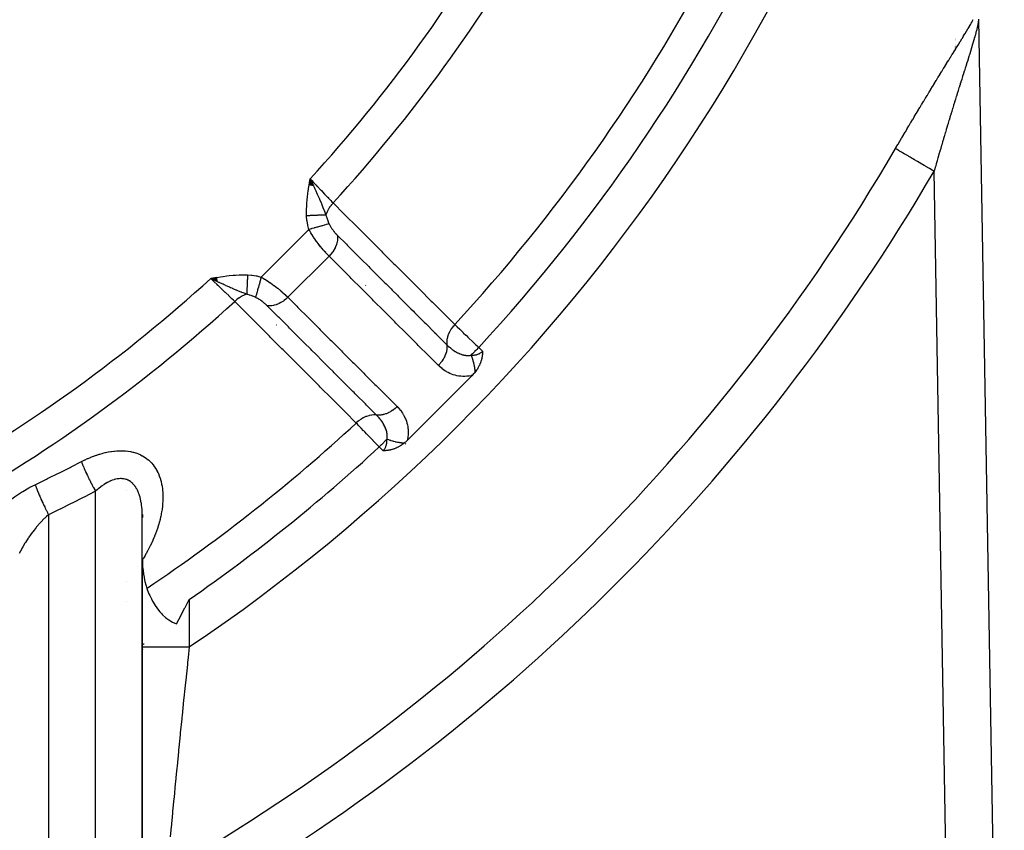
# Model space of a CAD drawing. Units: millimetres. Extents: x -303 to 494, y -360 to 360.
# Drawn here: x 257 to 299, y -84 to -50 of the extents above; entities that cross this region are included whole.
import ezdxf

# ---------------------------------------------------------------- set-up
doc = ezdxf.new("R2010")
doc.units = ezdxf.units.MM
doc.linetypes.add('DASHED', pattern=[9.652, 8.128, -1.524])
doc.layers.add('nevidi', color=4, linetype='DASHED')

msp = doc.modelspace()

# ---------------------------------------------------------------- linework, layer by layer
at = {"color": 2}
for p, q in [((298.153, -49.603), (299.259, -113.535)), ((298.153, -49.603), (299.259, -113.535)), ((269.618, -56.677), (269.656, -56.413)), ((269.626, -56.679), (269.656, -56.413)), ((269.634, -56.68), (269.656, -56.413)), ((269.643, -56.681), (269.656, -56.413)), ((269.651, -56.683), (269.656, -56.413)), ((269.789, -56.705), (269.656, -56.413)), ((269.781, -56.704), (269.656, -56.413)), ((269.773, -56.703), (269.656, -56.413)), ((269.765, -56.701), (269.656, -56.413)), ((269.757, -56.7), (269.656, -56.413)), ((269.749, -56.699), (269.656, -56.413)), ((269.741, -56.698), (269.656, -56.413)), ((269.732, -56.696), (269.656, -56.413)), ((269.724, -56.695), (269.656, -56.413)), ((269.716, -56.694), (269.656, -56.413)), ((269.708, -56.692), (269.656, -56.413)), ((269.7, -56.691), (269.656, -56.413)), ((269.692, -56.689), (269.656, -56.413)), ((269.683, -56.688), (269.656, -56.413)), ((269.675, -56.687), (269.656, -56.413)), ((269.667, -56.685), (269.656, -56.413)), ((269.659, -56.684), (269.656, -56.413)), ((265.677, -60.617), (265.413, -60.656)), ((265.678, -60.625), (265.413, -60.656)), ((265.68, -60.633), (265.413, -60.656)), ((265.681, -60.642), (265.413, -60.656)), ((265.682, -60.65), (265.413, -60.656)), ((265.684, -60.658), (265.413, -60.656)), ((265.685, -60.666), (265.413, -60.656)), ((265.686, -60.674), (265.413, -60.656)), ((265.688, -60.683), (265.413, -60.656)), ((265.689, -60.691), (265.413, -60.656)), ((265.69, -60.699), (265.413, -60.656)), ((265.692, -60.707), (265.413, -60.656)), ((265.693, -60.716), (265.413, -60.656)), ((265.695, -60.724), (265.413, -60.656)), ((265.696, -60.732), (265.413, -60.656)), ((265.697, -60.74), (265.413, -60.656)), ((265.699, -60.748), (265.413, -60.656)), ((265.7, -60.757), (265.413, -60.656)), ((265.701, -60.765), (265.413, -60.656)), ((265.703, -60.773), (265.413, -60.656)), ((265.704, -60.781), (265.413, -60.656)), ((265.705, -60.789), (265.413, -60.656)), ((273.794, -67.565), (276.565, -64.794)), ((276.59, -64.856), (276.591, -64.854)), ((261.841, -69.706), (261.843, -69.705)), ((262.498, -113.524), (262.498, -70.683)), ((262.504, -70.731), (262.5, -70.833)), ((262.502, -70.826), (262.5, -70.855)), ((262.5, -76.375), (262.5, -72.647)), ((262.5, -87.6), (262.5, -76.375)), ((262.506, -76.488), (262.508, -76.487)), ((262.514, -76.483), (262.515, -76.483)), ((262.523, -76.477), (262.525, -76.476)), ((262.482, -80.038), (262.484, -80.038)), ((262.489, -80.034), (262.49, -80.034)), ((262.498, -80.029), (262.501, -80.027))]:
    msp.add_line(p, q, dxfattribs=at)
for points in [[(269.656, -56.413), (269.753, -56.618), (269.761, -56.633), (269.795, -56.706)], [(265.673, -60.78), (265.618, -60.753), (265.535, -60.714), (265.486, -60.69)], [(277.008, -63.765), (277.007, -63.799), (277.007, -63.815), (277.005, -63.842), (277.003, -63.876), (277.002, -63.886), (277, -63.913), (276.997, -63.932), (276.996, -63.941), (276.991, -63.98), (276.985, -64.013), (276.982, -64.03), (276.975, -64.064), (276.971, -64.081), (276.969, -64.09), (276.957, -64.134), (276.945, -64.174), (276.941, -64.189), (276.932, -64.214), (276.921, -64.246), (276.914, -64.265), (276.898, -64.304), (276.872, -64.361), (276.871, -64.363), (276.87, -64.366), (276.841, -64.424), (276.819, -64.462), (276.806, -64.485), (276.786, -64.519), (276.767, -64.548), (276.753, -64.568), (276.723, -64.61), (276.683, -64.662)], [(276.683, -64.662), (276.659, -64.692), (276.613, -64.744), (276.565, -64.794)], [(273.794, -67.565), (273.774, -67.585), (273.745, -67.612), (273.72, -67.635), (273.692, -67.659), (273.665, -67.681), (273.662, -67.683)], [(273.662, -67.683), (273.628, -67.709), (273.611, -67.723), (273.584, -67.742), (273.548, -67.767), (273.539, -67.772), (273.518, -67.786), (273.495, -67.8), (273.485, -67.806), (273.451, -67.826), (273.424, -67.841), (273.407, -67.849), (273.366, -67.87), (273.364, -67.871), (273.363, -67.871), (273.321, -67.891), (273.304, -67.898), (273.279, -67.908), (273.246, -67.921), (273.237, -67.924), (273.214, -67.932), (273.196, -67.938), (273.19, -67.941), (273.156, -67.951), (273.135, -67.957), (273.116, -67.962), (273.082, -67.971), (273.077, -67.972), (273.064, -67.975), (273.039, -67.98), (273.031, -67.982), (273.001, -67.987), (272.981, -67.991), (272.965, -67.993), (272.933, -67.998), (272.928, -67.998), (272.913, -68), (272.893, -68.002), (272.887, -68.002), (272.858, -68.005), (272.843, -68.006), (272.824, -68.007), (272.8, -68.007), (272.791, -68.008), (272.765, -68.008)], [(262.5, -70.821), (262.5, -70.792), (262.5, -70.777), (262.498, -70.698), (262.498, -70.683)], [(262.5, -72.647), (262.503, -72.803), (262.512, -72.959), (262.518, -73.028), (262.527, -73.115), (262.548, -73.27), (262.572, -73.405), (262.576, -73.425), (262.609, -73.579), (262.65, -73.732), (262.66, -73.766), (262.697, -73.884), (262.751, -74.033), (262.782, -74.108), (262.813, -74.181), (262.883, -74.327), (262.934, -74.423), (262.96, -74.469), (263.047, -74.609), (263.115, -74.707), (263.142, -74.744), (263.248, -74.874), (263.32, -74.953), (263.364, -74.998), (263.492, -75.113), (263.547, -75.156), (263.632, -75.218), (263.784, -75.312), (263.79, -75.315), (263.95, -75.393)], [(263.95, -75.393), (264.048, -75.209), (264.312, -74.708), (264.319, -74.695), (264.5, -74.35)]]:
    msp.add_lwpolyline(points, dxfattribs=at)
for centre, radius, start, end in [((221.5, -12.5), 40, 180, 0), ((221.506, -12.503), 40.496, 282.1081, 347.8881), ((221.5, -12.5), 70, 316.19124, 316.2061), ((221.5, -12.5), 76, 313.39277, 313.41864)]:
    msp.add_arc(centre, radius, start, end, dxfattribs=at)
at = {"layer": 'nevidi', "color": 7, "linetype": 'Continuous'}
for p, q in [((297.167, -50.441), (297.167, -50.44)), ((297.167, -50.451), (297.167, -50.45)), ((297.168, -50.475), (297.168, -50.474)), ((297.168, -50.503), (297.168, -50.501)), ((297.171, -50.663), (297.171, -50.661)), ((297.172, -50.739), (297.172, -50.737)), ((297.173, -50.761), (297.173, -50.759)), ((297.173, -50.786), (297.173, -50.783)), ((297.258, -113.5), (296.265, -56.081)), ((269.653, -57.232), (269.651, -57.229)), ((267.568, -60.598), (269.598, -58.568)), ((268.705, -61.461), (270.461, -59.705)), ((265.486, -60.69), (265.413, -60.656)), ((268.214, -62.647), (268.213, -62.647)), ((276.844, -63.602), (277.008, -63.765)), ((272.765, -68.008), (272.602, -67.844)), ((260.5, -114.018), (260.5, -69.732)), ((258.5, -70.735), (258.5, -115.246)), ((262.301, -72.958), (262.3, -72.96)), ((262.469, -72.71), (262.469, -72.71)), ((262.481, -72.691), (262.479, -72.694)), ((262.489, -72.679), (262.488, -72.681)), ((262.494, -72.67), (262.494, -72.671)), ((262.5, -72.661), (262.498, -72.665)), ((261.816, -73.565), (261.815, -73.566)), ((262.494, -74.004), (262.496, -74.003)), ((262.502, -73.999), (262.503, -73.998)), ((262.512, -73.992), (262.514, -73.991)), ((261.82, -74.448), (261.822, -74.447)), ((264.5, -74.35), (264.5, -76.375)), ((262.504, -76.279), (262.506, -76.278)), ((262.512, -76.274), (262.513, -76.274)), ((262.521, -76.268), (262.523, -76.267)), ((262.496, -77.679), (262.497, -77.678)), ((262.506, -77.673), (262.508, -77.672)), ((262.496, -82.36), (262.497, -82.359)), ((262.511, -82.351), (262.513, -82.35))]:
    msp.add_line(p, q, dxfattribs=at)
for points in [[(294.616, -55.12), (294.643, -55.074), (294.652, -55.059), (294.721, -54.941), (294.729, -54.927), (294.799, -54.808), (294.807, -54.794), (294.876, -54.676), (294.885, -54.662), (294.954, -54.544), (294.962, -54.53), (295.032, -54.412), (295.04, -54.398), (295.109, -54.28), (295.118, -54.266), (295.187, -54.148), (295.196, -54.134), (295.265, -54.017), (295.274, -54.003), (295.344, -53.885), (295.352, -53.871), (295.422, -53.754), (295.43, -53.74), (295.5, -53.623), (295.508, -53.609), (295.578, -53.493), (295.586, -53.479), (295.656, -53.362), (295.665, -53.349), (295.734, -53.233), (295.743, -53.219), (295.812, -53.104), (295.821, -53.09), (295.89, -52.975), (295.898, -52.961), (295.968, -52.847), (295.976, -52.833), (296.045, -52.719), (296.053, -52.706), (296.122, -52.592), (296.13, -52.579), (296.199, -52.466), (296.207, -52.452), (296.276, -52.341), (296.284, -52.327), (296.352, -52.216), (296.361, -52.202), (296.428, -52.091), (296.437, -52.077), (296.504, -51.967), (296.513, -51.954), (296.58, -51.844), (296.588, -51.831), (296.655, -51.722), (296.664, -51.708), (296.731, -51.6), (296.739, -51.587), (296.769, -51.538), (296.805, -51.479), (296.813, -51.466), (296.88, -51.359), (296.888, -51.346), (296.954, -51.239), (296.961, -51.226), (297.027, -51.12), (297.035, -51.107), (297.1, -51.002), (297.108, -50.99), (297.172, -50.886), (297.179, -50.873), (297.243, -50.77), (297.25, -50.758), (297.313, -50.657), (297.32, -50.644), (297.382, -50.544), (297.389, -50.532), (297.449, -50.434), (297.457, -50.422), (297.516, -50.325), (297.523, -50.314), (297.581, -50.219), (297.588, -50.207), (297.644, -50.114), (297.651, -50.102), (297.706, -50.011), (297.713, -50), (297.767, -49.909), (297.773, -49.898), (297.826, -49.81), (297.832, -49.799), (297.849, -49.77), (297.883, -49.713), (297.889, -49.702), (297.937, -49.618)], [(298.153, -49.622), (298.151, -49.658), (298.151, -49.663), (298.146, -49.705), (298.146, -49.71), (298.139, -49.757), (298.138, -49.763), (298.138, -49.764), (298.129, -49.814), (298.128, -49.821), (298.117, -49.877), (298.115, -49.884), (298.102, -49.944), (298.101, -49.951), (298.088, -50.005), (298.086, -50.015), (298.084, -50.023), (298.067, -50.091), (298.065, -50.099), (298.047, -50.17), (298.045, -50.178), (298.025, -50.252), (298.023, -50.261), (298.005, -50.324), (298.001, -50.338), (297.999, -50.347), (297.976, -50.427), (297.973, -50.437), (297.95, -50.52), (297.947, -50.53), (297.922, -50.615), (297.919, -50.625), (297.893, -50.713), (297.891, -50.719), (297.889, -50.724), (297.862, -50.813), (297.859, -50.824), (297.831, -50.915), (297.828, -50.927), (297.799, -51.019), (297.796, -51.031), (297.767, -51.125), (297.763, -51.137), (297.746, -51.191), (297.733, -51.233), (297.73, -51.245), (297.699, -51.342), (297.696, -51.354), (297.665, -51.453), (297.661, -51.466), (297.629, -51.566), (297.625, -51.579), (297.593, -51.681), (297.589, -51.693), (297.575, -51.738), (297.557, -51.797), (297.553, -51.81), (297.52, -51.915), (297.516, -51.927), (297.482, -52.033), (297.478, -52.046), (297.445, -52.153), (297.441, -52.166), (297.407, -52.274), (297.403, -52.287), (297.38, -52.357), (297.369, -52.395), (297.364, -52.408), (297.33, -52.517), (297.326, -52.53), (297.292, -52.64), (297.288, -52.653), (297.253, -52.763), (297.249, -52.777), (297.215, -52.888), (297.211, -52.901), (297.176, -53.012), (297.172, -53.026), (297.165, -53.047), (297.137, -53.138), (297.133, -53.152), (297.098, -53.264), (297.094, -53.278), (297.059, -53.391), (297.055, -53.405), (297.02, -53.519), (297.016, -53.532), (296.981, -53.647), (296.977, -53.661), (296.942, -53.776), (296.938, -53.79), (296.935, -53.8), (296.903, -53.905), (296.899, -53.919), (296.863, -54.035), (296.859, -54.049), (296.824, -54.166), (296.82, -54.181), (296.785, -54.298), (296.78, -54.312), (296.745, -54.43), (296.741, -54.444), (296.706, -54.562), (296.702, -54.576), (296.692, -54.609), (296.667, -54.694), (296.662, -54.709), (296.628, -54.827), (296.623, -54.841), (296.588, -54.96), (296.584, -54.975), (296.549, -55.094), (296.545, -55.108), (296.51, -55.227), (296.506, -55.242), (296.471, -55.361), (296.467, -55.376), (296.442, -55.464), (296.433, -55.495), (296.428, -55.51)], [(296.265, -56.081), (296.21, -56.049), (296.189, -56.037), (296.066, -55.965), (295.988, -55.92), (295.965, -55.906), (295.846, -55.837), (295.771, -55.793), (295.745, -55.778), (295.633, -55.713), (295.561, -55.671), (295.534, -55.655), (295.431, -55.595), (295.363, -55.556), (295.336, -55.54), (295.242, -55.485), (295.181, -55.449), (295.154, -55.433), (295.072, -55.386), (295.016, -55.353), (294.991, -55.338), (294.921, -55.298), (294.873, -55.27), (294.849, -55.256), (294.792, -55.222), (294.752, -55.199), (294.732, -55.188), (294.687, -55.162), (294.657, -55.144), (294.641, -55.134), (294.616, -55.12)], [(296.428, -55.51), (296.394, -55.63), (296.39, -55.644), (296.355, -55.764), (296.351, -55.779), (296.317, -55.899), (296.312, -55.913), (296.278, -56.034), (296.274, -56.048), (296.265, -56.081)], [(269.503, -57.985), (269.499, -57.797), (269.5, -57.737), (269.508, -57.533), (269.512, -57.472), (269.53, -57.27), (269.537, -57.206), (269.562, -57.006), (269.571, -56.941), (269.601, -56.74), (269.612, -56.676), (269.645, -56.476), (269.656, -56.413)], [(269.656, -56.413), (269.725, -56.485), (269.803, -56.568), (269.812, -56.577), (269.913, -56.683), (269.96, -56.731), (269.968, -56.74), (270.097, -56.875), (270.112, -56.89), (270.12, -56.898), (270.258, -57.043), (270.266, -57.051), (270.272, -57.058), (270.397, -57.188), (270.404, -57.196), (270.436, -57.229), (270.525, -57.322), (270.532, -57.329), (270.585, -57.385), (270.635, -57.437)], [(269.795, -56.706), (269.823, -56.764), (269.857, -56.838), (269.897, -56.923), (269.911, -56.955), (269.929, -56.992), (269.958, -57.057), (269.984, -57.114), (270.022, -57.198), (270.051, -57.264), (270.057, -57.279), (270.122, -57.431), (270.133, -57.457), (270.152, -57.503), (270.158, -57.517), (270.231, -57.695), (270.238, -57.712), (270.245, -57.73), (270.252, -57.75), (270.316, -57.912), (270.33, -57.95)], [(270.635, -57.437), (270.634, -57.439), (270.562, -57.521), (270.556, -57.528), (270.556, -57.529), (270.547, -57.54), (270.487, -57.622), (270.482, -57.629), (270.478, -57.635), (270.471, -57.647), (270.423, -57.728), (270.419, -57.736), (270.413, -57.746), (270.407, -57.758), (270.37, -57.837), (270.367, -57.845), (270.361, -57.86), (270.356, -57.873), (270.331, -57.948), (270.33, -57.95)], [(270.635, -57.437), (271.109, -57.91), (271.155, -57.956), (271.639, -58.44), (271.685, -58.486), (272.169, -58.97), (272.216, -59.016), (272.7, -59.5), (272.746, -59.546), (273.23, -60.03), (273.276, -60.076), (273.76, -60.559), (273.806, -60.606), (274.291, -61.089), (274.337, -61.135), (274.821, -61.619), (274.867, -61.665), (275.351, -62.149), (275.397, -62.195), (275.824, -62.622)], [(270.33, -57.95), (270.311, -57.951), (270.31, -57.951), (270.285, -57.952), (270.283, -57.952), (270.272, -57.952), (270.27, -57.952), (270.257, -57.953), (270.256, -57.953), (270.228, -57.954), (270.226, -57.954), (270.198, -57.955), (270.197, -57.955), (270.196, -57.956), (270.194, -57.956), (270.166, -57.957), (270.164, -57.957), (270.133, -57.958), (270.131, -57.958), (270.113, -57.959), (270.11, -57.959), (270.099, -57.96), (270.097, -57.96), (270.064, -57.961), (270.062, -57.961), (270.028, -57.963), (270.025, -57.963), (270.022, -57.963), (270.019, -57.963), (269.99, -57.964), (269.988, -57.964), (269.952, -57.966), (269.95, -57.966), (269.925, -57.967), (269.921, -57.967), (269.913, -57.968), (269.91, -57.968), (269.873, -57.969), (269.871, -57.969), (269.833, -57.971), (269.83, -57.971), (269.822, -57.971), (269.819, -57.972), (269.792, -57.973), (269.789, -57.973), (269.75, -57.974), (269.747, -57.975), (269.715, -57.976), (269.712, -57.976), (269.708, -57.976), (269.705, -57.976), (269.665, -57.978), (269.663, -57.978), (269.622, -57.98), (269.62, -57.98), (269.606, -57.981), (269.603, -57.981), (269.579, -57.982), (269.577, -57.982), (269.536, -57.984), (269.533, -57.984), (269.503, -57.985)], [(269.598, -58.568), (269.556, -58.397), (269.552, -58.378), (269.522, -58.199), (269.519, -58.18), (269.503, -57.998), (269.503, -57.985)], [(270.463, -58.326), (270.42, -58.338), (270.409, -58.342), (270.408, -58.342), (270.406, -58.342), (270.35, -58.358), (270.336, -58.362), (270.336, -58.362), (270.334, -58.362), (270.268, -58.381), (270.252, -58.385), (270.252, -58.385), (270.249, -58.386), (270.176, -58.407), (270.158, -58.412), (270.158, -58.412), (270.155, -58.413), (270.074, -58.435), (270.055, -58.441), (270.054, -58.441), (270.051, -58.442), (269.964, -58.466), (269.944, -58.472), (269.944, -58.472), (269.94, -58.473), (269.849, -58.498), (269.828, -58.504), (269.828, -58.504), (269.824, -58.505), (269.73, -58.531), (269.708, -58.538), (269.708, -58.538), (269.704, -58.539), (269.609, -58.565), (269.598, -58.568)], [(270.33, -57.95), (270.341, -57.994), (270.351, -58.027), (270.361, -58.061), (270.365, -58.074), (270.405, -58.189), (270.409, -58.199), (270.41, -58.202), (270.443, -58.281), (270.459, -58.318), (270.463, -58.326)], [(270.463, -58.326), (270.474, -58.349), (270.475, -58.352), (270.489, -58.381), (270.491, -58.384), (270.506, -58.413), (270.508, -58.416), (270.51, -58.418), (270.525, -58.445), (270.526, -58.447), (270.544, -58.476), (270.546, -58.479), (270.564, -58.508), (270.566, -58.511), (270.585, -58.539), (270.587, -58.542), (270.607, -58.57), (270.609, -58.573), (270.63, -58.601), (270.632, -58.603), (270.653, -58.631), (270.655, -58.634), (270.677, -58.661), (270.679, -58.664), (270.701, -58.69), (270.703, -58.693), (270.725, -58.719), (270.727, -58.721), (270.749, -58.746), (270.752, -58.749), (270.77, -58.769), (270.774, -58.773), (270.776, -58.775), (270.799, -58.799), (270.801, -58.801), (270.821, -58.822)], [(270.461, -59.705), (270.425, -59.669), (270.42, -59.664), (270.411, -59.654), (270.374, -59.616), (270.37, -59.61), (270.323, -59.56), (270.318, -59.554), (270.27, -59.501), (270.265, -59.495), (270.216, -59.44), (270.211, -59.433), (270.162, -59.375), (270.156, -59.369), (270.111, -59.314), (270.107, -59.308), (270.101, -59.302), (270.052, -59.239), (270.046, -59.233), (269.997, -59.169), (269.992, -59.162), (269.955, -59.113), (269.943, -59.097), (269.938, -59.09), (269.889, -59.023), (269.884, -59.016), (269.837, -58.948), (269.832, -58.941), (269.799, -58.893), (269.785, -58.872), (269.78, -58.865), (269.735, -58.795), (269.73, -58.788), (269.686, -58.718), (269.681, -58.71), (269.65, -58.658), (269.639, -58.64), (269.635, -58.632), (269.598, -58.568)], [(270.821, -58.822), (270.822, -58.831), (270.827, -58.899), (270.827, -58.909), (270.827, -58.91), (270.827, -58.929), (270.823, -59), (270.822, -59.011), (270.821, -59.011), (270.819, -59.03), (270.806, -59.104), (270.803, -59.115), (270.803, -59.115), (270.798, -59.135), (270.776, -59.209), (270.773, -59.22), (270.772, -59.221), (270.765, -59.24), (270.735, -59.314), (270.73, -59.325), (270.729, -59.326), (270.72, -59.345), (270.682, -59.418), (270.675, -59.429), (270.675, -59.429), (270.664, -59.448), (270.618, -59.518), (270.61, -59.529), (270.61, -59.529), (270.597, -59.547), (270.544, -59.614), (270.536, -59.624), (270.536, -59.625), (270.521, -59.641), (270.462, -59.704), (270.461, -59.705)], [(270.821, -58.822), (271.2, -59.2), (271.246, -59.247), (271.259, -59.259), (271.301, -59.301), (271.677, -59.677), (271.723, -59.723), (271.788, -59.788), (271.831, -59.831), (272.153, -60.153), (272.199, -60.2), (272.317, -60.317), (272.361, -60.361), (272.63, -60.63), (272.676, -60.676), (272.847, -60.847), (272.891, -60.891), (273.106, -61.106), (273.153, -61.152), (273.376, -61.375), (273.421, -61.42), (273.583, -61.582), (273.629, -61.629), (273.905, -61.904), (273.951, -61.95), (274.059, -62.059), (274.106, -62.105), (274.435, -62.434), (274.481, -62.48), (274.536, -62.535), (274.582, -62.581), (274.964, -62.963), (275.011, -63.01), (275.013, -63.012), (275.059, -63.058), (275.484, -63.483)], [(275.124, -64.364), (274.745, -63.986), (274.699, -63.94), (274.268, -63.51), (274.222, -63.463), (273.792, -63.033), (273.746, -62.987), (273.315, -62.557), (273.269, -62.511), (272.839, -62.081), (272.793, -62.035), (272.362, -61.605), (272.316, -61.559), (271.886, -61.129), (271.84, -61.082), (271.409, -60.653), (271.363, -60.606), (270.933, -60.176), (270.887, -60.13), (270.461, -59.705)], [(265.413, -60.656), (265.575, -60.628), (265.676, -60.612), (265.836, -60.586), (265.94, -60.571), (266.101, -60.549), (266.204, -60.537), (266.368, -60.52), (266.47, -60.512), (266.635, -60.503), (266.736, -60.5), (266.903, -60.5), (266.985, -60.503)], [(266.437, -61.635), (266.385, -61.585), (266.322, -61.525), (266.315, -61.519), (266.229, -61.436), (266.188, -61.397), (266.181, -61.39), (266.058, -61.272), (266.043, -61.258), (266.035, -61.25), (265.89, -61.112), (265.881, -61.103), (265.875, -61.097), (265.731, -60.96), (265.723, -60.951), (265.683, -60.913), (265.568, -60.803), (265.559, -60.795), (265.485, -60.725), (265.413, -60.656)], [(266.95, -61.33), (266.844, -61.289), (266.802, -61.273), (266.748, -61.252), (266.73, -61.245), (266.722, -61.241), (266.712, -61.238), (266.598, -61.192), (266.573, -61.182), (266.515, -61.158), (266.503, -61.152), (266.472, -61.14), (266.431, -61.122), (266.343, -61.085), (266.327, -61.078), (266.279, -61.057), (266.263, -61.05), (266.212, -61.028), (266.114, -60.984), (266.08, -60.969), (266.06, -60.96), (266.057, -60.958), (265.992, -60.928), (265.946, -60.907), (265.838, -60.857), (265.81, -60.844), (265.777, -60.829), (265.764, -60.823), (265.706, -60.795), (265.673, -60.78)], [(266.985, -60.503), (266.984, -60.53), (266.984, -60.533), (266.982, -60.573), (266.982, -60.576), (266.981, -60.599), (266.981, -60.602), (266.98, -60.617), (266.98, -60.62), (266.978, -60.66), (266.978, -60.663), (266.977, -60.703), (266.976, -60.706), (266.976, -60.708), (266.976, -60.711), (266.975, -60.745), (266.975, -60.748), (266.973, -60.787), (266.973, -60.79), (266.972, -60.815), (266.972, -60.818), (266.971, -60.829), (266.971, -60.831), (266.969, -60.87), (266.969, -60.872), (266.968, -60.91), (266.968, -60.912), (266.967, -60.918), (266.967, -60.921), (266.966, -60.949), (266.966, -60.952), (266.964, -60.988), (266.964, -60.99), (266.963, -61.016), (266.963, -61.019), (266.963, -61.025), (266.963, -61.028), (266.961, -61.062), (266.961, -61.064), (266.96, -61.097), (266.96, -61.1), (266.959, -61.107), (266.959, -61.11), (266.958, -61.132), (266.958, -61.134), (266.957, -61.165), (266.957, -61.167), (266.956, -61.191), (266.956, -61.194), (266.955, -61.197), (266.955, -61.199), (266.954, -61.228), (266.954, -61.23), (266.953, -61.257), (266.953, -61.259), (266.953, -61.267), (266.952, -61.269), (266.952, -61.285), (266.952, -61.286), (266.951, -61.311), (266.951, -61.313), (266.95, -61.33)], [(266.985, -60.503), (267.16, -60.517), (267.18, -60.519), (267.359, -60.548), (267.378, -60.552), (267.556, -60.595), (267.568, -60.598)], [(267.568, -60.598), (267.543, -60.687), (267.538, -60.708), (267.538, -60.708), (267.537, -60.712), (267.51, -60.807), (267.504, -60.828), (267.504, -60.828), (267.503, -60.831), (267.477, -60.924), (267.472, -60.944), (267.472, -60.944), (267.471, -60.947), (267.446, -61.036), (267.441, -61.054), (267.441, -61.055), (267.44, -61.058), (267.416, -61.141), (267.412, -61.158), (267.412, -61.158), (267.411, -61.161), (267.39, -61.237), (267.385, -61.252), (267.385, -61.252), (267.385, -61.255), (267.366, -61.323), (267.362, -61.336), (267.362, -61.336), (267.361, -61.338), (267.345, -61.397), (267.342, -61.408), (267.342, -61.409), (267.341, -61.41), (267.328, -61.459), (267.326, -61.463)], [(267.568, -60.598), (267.629, -60.633), (267.637, -60.638), (267.658, -60.65), (267.711, -60.682), (267.719, -60.687), (267.793, -60.733), (267.801, -60.738), (267.874, -60.786), (267.882, -60.792), (267.893, -60.799), (267.955, -60.841), (267.963, -60.847), (268.035, -60.897), (268.042, -60.903), (268.113, -60.955), (268.113, -60.955), (268.121, -60.96), (268.19, -61.013), (268.197, -61.018), (268.264, -61.071), (268.271, -61.077), (268.314, -61.111), (268.336, -61.129), (268.342, -61.135), (268.405, -61.187), (268.412, -61.192), (268.472, -61.244), (268.478, -61.25), (268.495, -61.265), (268.536, -61.301), (268.542, -61.307), (268.597, -61.357), (268.603, -61.363), (268.654, -61.411), (268.655, -61.412), (268.66, -61.417), (268.705, -61.461)], [(266.95, -61.33), (266.86, -61.361), (266.853, -61.364), (266.848, -61.366), (266.845, -61.367), (266.746, -61.413), (266.743, -61.415), (266.736, -61.419), (266.734, -61.42), (266.637, -61.477), (266.635, -61.478), (266.629, -61.482), (266.623, -61.486), (266.535, -61.551), (266.529, -61.556), (266.528, -61.556), (266.517, -61.565), (266.439, -61.634), (266.437, -61.635)], [(271.622, -66.824), (271.149, -66.351), (271.103, -66.305), (270.619, -65.821), (270.573, -65.775), (270.089, -65.291), (270.043, -65.244), (269.559, -64.76), (269.513, -64.714), (269.03, -64.23), (268.984, -64.184), (268.5, -63.7), (268.454, -63.654), (267.97, -63.169), (267.924, -63.123), (267.44, -62.639), (267.394, -62.593), (266.91, -62.109), (266.864, -62.063), (266.437, -61.635)], [(267.326, -61.463), (267.321, -61.461), (267.213, -61.415), (267.202, -61.41), (267.199, -61.409), (267.143, -61.388), (267.085, -61.368), (267.074, -61.365), (266.994, -61.341), (266.969, -61.335), (266.957, -61.332), (266.95, -61.33)], [(267.822, -61.821), (267.814, -61.813), (267.802, -61.802), (267.8, -61.799), (267.775, -61.775), (267.772, -61.773), (267.769, -61.77), (267.746, -61.749), (267.743, -61.747), (267.716, -61.723), (267.713, -61.72), (267.686, -61.697), (267.683, -61.695), (267.655, -61.672), (267.652, -61.669), (267.623, -61.647), (267.62, -61.644), (267.591, -61.622), (267.588, -61.62), (267.558, -61.598), (267.555, -61.596), (267.525, -61.575), (267.522, -61.573), (267.519, -61.571), (267.492, -61.554), (267.488, -61.551), (267.458, -61.533), (267.455, -61.531), (267.424, -61.513), (267.421, -61.511), (267.418, -61.509), (267.391, -61.494), (267.387, -61.493), (267.357, -61.477), (267.354, -61.476), (267.326, -61.463)], [(268.705, -61.461), (268.699, -61.468), (268.633, -61.528), (268.624, -61.536), (268.608, -61.549), (268.539, -61.604), (268.529, -61.61), (268.512, -61.622), (268.439, -61.669), (268.429, -61.675), (268.411, -61.685), (268.336, -61.725), (268.326, -61.73), (268.307, -61.738), (268.231, -61.769), (268.22, -61.773), (268.202, -61.779), (268.125, -61.801), (268.115, -61.803), (268.097, -61.807), (268.021, -61.82), (268.011, -61.822), (267.993, -61.823), (267.919, -61.827), (267.909, -61.827), (267.892, -61.827), (267.822, -61.821), (267.822, -61.821)], [(268.705, -61.461), (269.088, -61.844), (269.134, -61.891), (269.564, -62.32), (269.61, -62.367), (270.039, -62.797), (270.086, -62.843), (270.515, -63.273), (270.561, -63.319), (270.991, -63.749), (271.037, -63.795), (271.467, -64.225), (271.513, -64.271), (271.942, -64.701), (271.989, -64.747), (272.418, -65.177), (272.464, -65.223), (272.894, -65.653), (272.94, -65.699), (273.364, -66.124)], [(272.483, -66.484), (272.105, -66.105), (272.058, -66.059), (272.057, -66.058), (272.01, -66.011), (271.629, -65.629), (271.582, -65.583), (271.526, -65.527), (271.48, -65.481), (271.153, -65.153), (271.106, -65.107), (270.996, -64.997), (270.95, -64.951), (270.677, -64.677), (270.631, -64.631), (270.466, -64.466), (270.42, -64.421), (270.201, -64.201), (270.155, -64.155), (269.935, -63.935), (269.891, -63.891), (269.725, -63.725), (269.679, -63.679), (269.405, -63.405), (269.361, -63.361), (269.249, -63.249), (269.203, -63.203), (268.874, -62.874), (268.831, -62.831), (268.773, -62.773), (268.727, -62.727), (268.343, -62.343), (268.301, -62.301), (268.297, -62.297), (268.251, -62.251), (267.822, -61.821)], [(275.824, -62.622), (275.753, -62.702), (275.744, -62.713), (275.744, -62.713), (275.737, -62.722), (275.674, -62.808), (275.666, -62.819), (275.66, -62.829), (275.607, -62.918), (275.601, -62.93), (275.601, -62.931), (275.596, -62.94), (275.553, -63.033), (275.548, -63.045), (275.548, -63.045), (275.544, -63.055), (275.513, -63.148), (275.51, -63.16), (275.51, -63.16), (275.507, -63.17), (275.488, -63.262), (275.487, -63.274), (275.486, -63.275), (275.485, -63.284), (275.478, -63.374), (275.478, -63.386), (275.478, -63.386), (275.478, -63.395), (275.484, -63.481), (275.484, -63.483)], [(275.824, -62.622), (275.876, -62.672), (275.922, -62.716), (275.932, -62.725), (276.032, -62.821), (276.037, -62.826), (276.048, -62.836), (276.161, -62.945), (276.172, -62.956), (276.202, -62.985), (276.292, -63.071), (276.304, -63.082), (276.385, -63.16), (276.428, -63.201), (276.44, -63.213), (276.568, -63.336), (276.576, -63.344), (276.58, -63.348), (276.711, -63.474), (276.724, -63.486), (276.772, -63.533), (276.844, -63.602)], [(275.484, -63.483), (275.484, -63.484), (275.489, -63.548), (275.49, -63.571), (275.49, -63.581), (275.486, -63.648), (275.484, -63.672), (275.482, -63.683), (275.471, -63.752), (275.465, -63.776), (275.463, -63.787), (275.443, -63.857), (275.435, -63.881), (275.431, -63.892), (275.402, -63.962), (275.392, -63.986), (275.386, -63.997), (275.351, -64.066), (275.337, -64.089), (275.331, -64.1), (275.288, -64.166), (275.273, -64.189), (275.265, -64.199), (275.216, -64.263), (275.198, -64.284), (275.19, -64.294), (275.135, -64.353), (275.124, -64.364)], [(275.484, -63.483), (275.512, -63.51), (275.516, -63.514), (275.546, -63.543), (275.554, -63.55), (275.555, -63.551), (275.559, -63.554), (275.598, -63.589), (275.603, -63.593), (275.621, -63.609), (275.638, -63.623), (275.643, -63.627), (275.648, -63.631), (275.69, -63.664), (275.695, -63.668), (275.698, -63.67), (275.731, -63.695), (275.738, -63.7), (275.743, -63.703), (275.776, -63.726), (275.787, -63.734), (275.792, -63.737), (275.836, -63.766), (275.837, -63.766), (275.842, -63.769), (275.856, -63.778), (275.887, -63.796), (275.892, -63.799), (275.902, -63.804), (275.937, -63.823), (275.939, -63.824), (275.944, -63.826), (275.956, -63.833), (275.99, -63.849), (275.995, -63.851), (276.022, -63.863), (276.043, -63.872), (276.048, -63.874), (276.095, -63.891), (276.098, -63.892), (276.101, -63.893), (276.109, -63.896), (276.123, -63.9), (276.149, -63.908), (276.154, -63.909), (276.199, -63.921), (276.202, -63.921), (276.207, -63.923), (276.255, -63.932), (276.26, -63.932), (276.28, -63.935), (276.293, -63.937), (276.304, -63.938), (276.308, -63.938), (276.314, -63.939), (276.362, -63.942), (276.367, -63.942), (276.39, -63.942), (276.414, -63.942), (276.42, -63.941), (276.464, -63.938), (276.467, -63.938), (276.472, -63.937), (276.489, -63.935), (276.514, -63.932)], [(276.844, -63.602), (276.813, -63.633), (276.765, -63.681), (276.757, -63.689), (276.72, -63.726), (276.671, -63.775), (276.663, -63.783), (276.629, -63.817), (276.58, -63.866), (276.572, -63.874), (276.542, -63.903), (276.514, -63.932)], [(276.514, -63.932), (276.542, -63.932), (276.544, -63.932), (276.571, -63.932), (276.579, -63.931), (276.581, -63.931), (276.614, -63.929), (276.617, -63.929), (276.649, -63.926), (276.651, -63.926), (276.683, -63.921), (276.685, -63.921), (276.716, -63.915), (276.718, -63.915), (276.726, -63.913), (276.748, -63.908), (276.75, -63.907), (276.779, -63.899), (276.781, -63.899), (276.809, -63.889), (276.811, -63.889), (276.838, -63.878), (276.84, -63.877), (276.861, -63.868), (276.866, -63.865), (276.868, -63.864), (276.893, -63.851), (276.895, -63.85), (276.919, -63.836), (276.92, -63.835), (276.943, -63.82), (276.945, -63.819), (276.967, -63.802), (276.968, -63.801), (276.975, -63.796), (276.989, -63.783), (276.991, -63.782), (277.008, -63.765)], [(276.514, -63.932), (276.518, -63.942), (276.547, -64.016), (276.55, -64.023), (276.554, -64.036), (276.558, -64.046), (276.58, -64.112), (276.587, -64.132), (276.592, -64.149), (276.599, -64.172), (276.609, -64.209), (276.615, -64.229), (276.627, -64.276), (276.632, -64.299), (276.634, -64.307), (276.638, -64.327), (276.654, -64.403), (276.654, -64.405), (276.657, -64.425), (276.658, -64.426), (276.669, -64.501), (276.671, -64.52), (276.672, -64.528), (276.675, -64.55), (276.679, -64.594), (276.68, -64.613), (276.683, -64.647), (276.683, -64.662)], [(276.565, -64.794), (276.527, -64.802), (276.518, -64.804), (276.436, -64.819), (276.427, -64.82), (276.345, -64.829), (276.337, -64.83), (276.257, -64.835), (276.248, -64.835), (276.169, -64.835), (276.161, -64.835), (276.083, -64.83), (276.075, -64.829), (275.999, -64.82), (275.991, -64.819), (275.917, -64.806), (275.91, -64.805), (275.838, -64.787), (275.83, -64.785), (275.761, -64.764), (275.753, -64.762), (275.686, -64.738), (275.679, -64.735), (275.613, -64.707), (275.606, -64.704), (275.543, -64.673), (275.536, -64.67), (275.475, -64.636), (275.469, -64.632), (275.41, -64.596), (275.404, -64.592), (275.347, -64.554), (275.341, -64.549), (275.287, -64.508), (275.281, -64.504), (275.228, -64.461), (275.222, -64.456), (275.171, -64.41), (275.166, -64.405), (275.124, -64.364)], [(273.364, -66.124), (273.364, -66.125), (273.305, -66.18), (273.284, -66.198), (273.284, -66.198), (273.274, -66.207), (273.211, -66.256), (273.189, -66.272), (273.189, -66.273), (273.178, -66.28), (273.112, -66.324), (273.089, -66.337), (273.089, -66.337), (273.078, -66.344), (273.009, -66.38), (272.986, -66.392), (272.986, -66.392), (272.974, -66.397), (272.905, -66.426), (272.881, -66.435), (272.869, -66.438), (272.799, -66.459), (272.776, -66.465), (272.764, -66.468), (272.695, -66.481), (272.672, -66.484), (272.661, -66.485), (272.593, -66.489), (272.571, -66.49), (272.56, -66.489), (272.495, -66.485), (272.483, -66.484)], [(273.364, -66.124), (273.4, -66.16), (273.405, -66.166), (273.451, -66.217), (273.456, -66.222), (273.5, -66.275), (273.504, -66.28), (273.546, -66.335), (273.55, -66.34), (273.589, -66.397), (273.593, -66.403), (273.629, -66.461), (273.632, -66.468), (273.666, -66.528), (273.669, -66.535), (273.7, -66.597), (273.703, -66.604), (273.731, -66.669), (273.734, -66.676), (273.759, -66.743), (273.761, -66.751), (273.782, -66.82), (273.785, -66.828), (273.802, -66.899), (273.804, -66.907), (273.818, -66.98), (273.819, -66.988), (273.828, -67.063), (273.829, -67.072), (273.834, -67.149), (273.835, -67.157), (273.835, -67.236), (273.835, -67.245), (273.831, -67.325), (273.83, -67.334), (273.821, -67.416), (273.82, -67.425), (273.806, -67.508), (273.804, -67.517), (273.794, -67.565)], [(272.483, -66.484), (272.398, -66.478), (272.387, -66.478), (272.386, -66.478), (272.378, -66.478), (272.287, -66.485), (272.276, -66.486), (272.275, -66.486), (272.266, -66.488), (272.173, -66.507), (272.161, -66.51), (272.16, -66.51), (272.151, -66.512), (272.057, -66.543), (272.046, -66.548), (272.045, -66.548), (272.036, -66.552), (271.943, -66.594), (271.931, -66.6), (271.931, -66.601), (271.921, -66.606), (271.831, -66.659), (271.82, -66.666), (271.819, -66.666), (271.81, -66.672), (271.724, -66.735), (271.713, -66.744), (271.704, -66.751), (271.624, -66.822), (271.622, -66.824)], [(272.932, -67.514), (272.937, -67.477), (272.937, -67.472), (272.938, -67.463), (272.941, -67.424), (272.941, -67.419), (272.942, -67.37), (272.942, -67.365), (272.942, -67.364), (272.939, -67.317), (272.939, -67.312), (272.938, -67.302), (272.935, -67.28), (272.933, -67.263), (272.932, -67.258), (272.923, -67.21), (272.922, -67.205), (272.91, -67.157), (272.909, -67.152), (272.899, -67.12), (272.894, -67.104), (272.892, -67.099), (272.892, -67.098), (272.875, -67.051), (272.873, -67.046), (272.869, -67.036), (272.853, -66.999), (272.851, -66.994), (272.833, -66.956), (272.828, -66.947), (272.826, -66.942), (272.802, -66.898), (272.801, -66.896), (272.798, -66.891), (272.772, -66.845), (272.769, -66.84), (272.766, -66.836), (272.741, -66.797), (272.74, -66.796), (272.737, -66.791), (272.706, -66.747), (272.703, -66.742), (272.695, -66.731), (272.671, -66.699), (272.668, -66.694), (272.644, -66.664), (272.635, -66.652), (272.631, -66.648), (272.623, -66.638), (272.597, -66.607), (272.593, -66.603), (272.561, -66.566), (272.558, -66.563), (272.554, -66.559), (272.551, -66.555), (272.518, -66.52), (272.514, -66.516), (272.484, -66.485), (272.483, -66.484)], [(272.602, -67.844), (272.536, -67.776), (272.474, -67.711), (272.462, -67.699), (272.347, -67.58), (272.336, -67.568), (272.324, -67.555), (272.202, -67.428), (272.19, -67.416), (272.163, -67.387), (272.071, -67.292), (272.06, -67.281), (271.987, -67.204), (271.945, -67.161), (271.935, -67.15), (271.826, -67.037), (271.822, -67.033), (271.816, -67.027), (271.716, -66.922), (271.707, -66.912), (271.672, -66.877), (271.622, -66.824)], [(272.932, -67.514), (272.903, -67.543), (272.882, -67.564), (272.875, -67.571), (272.817, -67.629), (272.792, -67.654), (272.784, -67.662), (272.726, -67.72), (272.697, -67.748), (272.689, -67.757), (272.633, -67.813), (272.602, -67.844)], [(272.765, -68.008), (272.781, -67.992), (272.782, -67.99), (272.796, -67.975), (272.8, -67.97), (272.801, -67.968), (272.818, -67.946), (272.819, -67.945), (272.834, -67.922), (272.835, -67.92), (272.85, -67.896), (272.851, -67.894), (272.864, -67.869), (272.865, -67.868), (272.868, -67.861), (272.876, -67.842), (272.877, -67.84), (272.888, -67.813), (272.889, -67.811), (272.898, -67.783), (272.899, -67.781), (272.907, -67.752), (272.908, -67.75), (272.913, -67.726), (272.915, -67.72), (272.915, -67.718), (272.921, -67.687), (272.921, -67.685), (272.926, -67.654), (272.926, -67.651), (272.929, -67.619), (272.929, -67.617), (272.931, -67.583), (272.931, -67.581), (272.932, -67.571), (272.932, -67.547), (272.932, -67.544), (272.932, -67.514)], [(273.662, -67.683), (273.594, -67.679), (273.575, -67.677), (273.572, -67.677), (273.55, -67.675), (273.501, -67.669), (273.481, -67.666), (273.449, -67.661), (273.426, -67.658), (273.405, -67.654), (273.385, -67.65), (273.323, -67.637), (273.307, -67.634), (273.299, -67.632), (273.287, -67.629), (273.209, -67.609), (273.195, -67.605), (273.189, -67.604), (273.172, -67.599), (273.112, -67.58), (273.092, -67.574), (273.069, -67.566), (273.046, -67.558), (273.016, -67.547), (272.997, -67.54), (272.946, -67.52), (272.932, -67.514)], [(259.9, -68.469), (259.919, -68.459), (259.938, -68.449), (260.04, -68.399), (260.06, -68.39), (260.163, -68.342), (260.183, -68.334), (260.286, -68.29), (260.306, -68.281), (260.41, -68.24), (260.43, -68.233), (260.534, -68.195), (260.555, -68.188), (260.66, -68.154), (260.68, -68.148), (260.786, -68.117), (260.807, -68.112), (260.912, -68.085), (260.933, -68.08), (261.038, -68.058), (261.058, -68.054), (261.162, -68.036), (261.182, -68.033), (261.286, -68.02), (261.306, -68.017), (261.408, -68.008), (261.428, -68.007), (261.529, -68.003), (261.549, -68.003), (261.649, -68.003), (261.668, -68.004), (261.766, -68.009), (261.785, -68.011), (261.881, -68.021), (261.899, -68.024), (261.991, -68.039), (262.009, -68.043), (262.042, -68.05), (262.099, -68.063), (262.116, -68.067), (262.203, -68.093), (262.219, -68.098), (262.304, -68.128), (262.32, -68.134), (262.401, -68.169), (262.416, -68.177), (262.494, -68.216), (262.508, -68.225), (262.582, -68.269), (262.596, -68.277), (262.666, -68.325), (262.679, -68.335), (262.744, -68.387), (262.756, -68.397), (262.817, -68.453), (262.829, -68.464), (262.886, -68.523), (262.897, -68.535), (262.951, -68.598), (262.961, -68.611), (263.01, -68.677), (263.02, -68.69), (263.065, -68.76), (263.074, -68.773), (263.115, -68.845), (263.123, -68.859), (263.16, -68.933), (263.167, -68.947), (263.201, -69.024), (263.207, -69.039), (263.237, -69.117), (263.242, -69.132), (263.268, -69.213), (263.273, -69.229), (263.296, -69.311), (263.3, -69.327), (263.319, -69.411), (263.322, -69.428), (263.338, -69.513), (263.341, -69.529), (263.353, -69.616), (263.355, -69.633), (263.364, -69.72), (263.366, -69.737), (263.372, -69.825), (263.372, -69.842), (263.374, -69.874), (263.375, -69.931), (263.375, -69.948), (263.375, -70.038), (263.375, -70.056), (263.372, -70.147), (263.371, -70.164), (263.365, -70.256), (263.364, -70.274), (263.355, -70.366), (263.353, -70.384), (263.341, -70.477), (263.339, -70.495), (263.325, -70.588), (263.322, -70.606), (263.305, -70.7), (263.301, -70.718), (263.282, -70.812), (263.278, -70.83), (263.256, -70.924), (263.252, -70.942), (263.228, -71.036), (263.223, -71.054), (263.196, -71.148), (263.191, -71.166), (263.162, -71.26), (263.156, -71.278), (263.125, -71.371), (263.119, -71.39), (263.085, -71.483), (263.079, -71.501), (263.043, -71.595), (263.036, -71.613), (262.998, -71.707)], [(257.928, -69.453), (257.951, -69.442), (258.413, -69.217), (258.456, -69.196), (258.917, -68.967), (258.96, -68.946), (259.42, -68.714), (259.463, -68.692), (259.9, -68.469)], [(259.9, -68.469), (259.918, -68.517), (259.923, -68.528), (259.946, -68.587), (259.948, -68.591), (259.949, -68.594), (259.952, -68.603), (259.979, -68.669), (259.985, -68.681), (260.008, -68.735), (260.01, -68.742), (260.014, -68.75), (260.019, -68.762), (260.05, -68.833), (260.056, -68.846), (260.077, -68.893), (260.08, -68.9), (260.089, -68.919), (260.095, -68.933), (260.13, -69.007), (260.136, -69.021), (260.154, -69.058), (260.157, -69.066), (260.172, -69.097), (260.179, -69.111), (260.216, -69.187), (260.223, -69.202), (260.236, -69.228), (260.24, -69.236), (260.261, -69.279), (260.268, -69.293), (260.308, -69.371), (260.315, -69.385), (260.323, -69.4), (260.327, -69.408), (260.355, -69.462), (260.363, -69.476), (260.403, -69.553), (260.411, -69.567), (260.413, -69.571), (260.417, -69.579), (260.452, -69.644), (260.459, -69.657), (260.5, -69.732)], [(262.498, -70.683), (262.498, -70.683), (262.494, -70.605), (262.494, -70.59), (262.489, -70.513), (262.487, -70.498), (262.48, -70.422), (262.479, -70.408), (262.47, -70.333), (262.468, -70.319), (262.467, -70.315), (262.457, -70.246), (262.454, -70.232), (262.441, -70.16), (262.439, -70.147), (262.423, -70.077), (262.42, -70.064), (262.403, -69.997), (262.401, -69.99), (262.4, -69.984), (262.38, -69.919), (262.376, -69.906), (262.354, -69.843), (262.35, -69.832), (262.326, -69.771), (262.321, -69.76), (262.301, -69.715), (262.295, -69.702), (262.289, -69.691), (262.261, -69.636), (262.255, -69.625), (262.224, -69.574), (262.218, -69.564), (262.184, -69.516), (262.178, -69.507), (262.169, -69.495), (262.142, -69.462), (262.135, -69.454), (262.097, -69.413), (262.09, -69.405), (262.049, -69.368), (262.041, -69.361), (262.006, -69.333), (261.999, -69.328), (261.99, -69.322), (261.945, -69.293), (261.936, -69.287), (261.889, -69.263), (261.88, -69.258), (261.831, -69.238), (261.822, -69.235), (261.816, -69.233), (261.771, -69.219), (261.761, -69.217), (261.709, -69.206), (261.699, -69.204), (261.645, -69.197), (261.635, -69.197), (261.603, -69.195), (261.579, -69.195), (261.569, -69.195), (261.512, -69.198), (261.501, -69.198), (261.443, -69.206), (261.432, -69.207), (261.373, -69.219), (261.37, -69.22), (261.361, -69.222), (261.302, -69.237), (261.291, -69.241), (261.231, -69.261), (261.219, -69.265), (261.159, -69.289), (261.147, -69.294), (261.121, -69.306), (261.086, -69.322), (261.074, -69.327), (261.013, -69.359), (261.001, -69.365), (260.94, -69.4), (260.929, -69.407), (260.868, -69.445), (260.86, -69.45), (260.856, -69.453), (260.795, -69.494), (260.784, -69.502), (260.724, -69.546), (260.712, -69.555), (260.652, -69.602), (260.641, -69.611), (260.594, -69.649), (260.581, -69.66), (260.57, -69.67), (260.511, -69.722), (260.5, -69.732)], [(255.299, -71.802), (255.359, -71.712), (255.387, -71.67), (255.554, -71.439), (255.585, -71.398), (255.765, -71.172), (255.798, -71.133), (255.807, -71.123), (255.992, -70.914), (256.027, -70.876), (256.233, -70.665), (256.272, -70.628), (256.49, -70.426), (256.53, -70.39), (256.763, -70.195), (256.806, -70.161), (257.051, -69.978), (257.095, -69.946), (257.349, -69.776), (257.396, -69.747), (257.659, -69.592), (257.707, -69.566), (257.928, -69.453)], [(257.928, -69.453), (257.947, -69.506), (257.952, -69.518), (257.974, -69.579), (257.977, -69.585), (257.977, -69.586), (257.982, -69.6), (258.01, -69.671), (258.016, -69.685), (258.033, -69.729), (258.036, -69.736), (258.046, -69.759), (258.052, -69.774), (258.084, -69.851), (258.09, -69.866), (258.1, -69.889), (258.103, -69.896), (258.124, -69.945), (258.131, -69.961), (258.166, -70.042), (258.173, -70.057), (258.176, -70.065), (258.21, -70.14), (258.218, -70.156), (258.252, -70.23), (258.255, -70.238), (258.256, -70.239), (258.264, -70.255), (258.303, -70.339), (258.311, -70.355), (258.335, -70.405), (258.338, -70.413), (258.351, -70.439), (258.359, -70.455), (258.4, -70.538), (258.408, -70.554), (258.42, -70.579), (258.424, -70.586), (258.45, -70.637), (258.458, -70.652), (258.499, -70.734), (258.5, -70.735)], [(260.5, -69.732), (260.478, -69.743), (260.013, -69.982), (259.97, -70.004), (259.503, -70.24), (259.459, -70.262), (258.991, -70.494), (258.947, -70.516), (258.5, -70.735)], [(258.5, -70.735), (258.406, -70.817), (258.344, -70.875), (258.316, -70.902), (258.164, -71.057), (258.139, -71.084), (258.137, -71.087), (257.99, -71.255), (257.965, -71.286), (257.879, -71.393), (257.824, -71.465), (257.799, -71.498), (257.665, -71.686), (257.642, -71.72), (257.631, -71.737), (257.515, -71.914), (257.494, -71.949), (257.397, -72.11), (257.375, -72.149), (257.355, -72.184), (257.243, -72.39)], [(262.998, -71.707), (262.991, -71.725), (262.95, -71.818), (262.942, -71.836), (262.9, -71.93), (262.891, -71.948), (262.847, -72.041), (262.838, -72.059), (262.791, -72.152), (262.782, -72.17), (262.733, -72.263), (262.723, -72.281), (262.672, -72.373), (262.662, -72.391), (262.609, -72.482), (262.599, -72.5), (262.544, -72.591), (262.533, -72.608), (262.5, -72.661)], [(262.5, -76.375), (262.509, -76.375), (262.514, -76.375), (262.518, -76.375), (262.552, -76.375), (262.562, -76.375), (262.572, -76.375), (262.629, -76.375), (262.646, -76.375), (262.66, -76.375), (262.74, -76.375), (262.762, -76.375), (262.782, -76.375), (262.882, -76.375), (262.91, -76.375), (262.934, -76.375), (263.054, -76.375), (263.086, -76.375), (263.115, -76.375), (263.251, -76.375), (263.287, -76.375), (263.32, -76.375), (263.47, -76.375), (263.51, -76.375), (263.547, -76.375), (263.708, -76.375), (263.751, -76.375), (263.791, -76.375), (263.96, -76.375), (264.005, -76.375), (264.048, -76.375), (264.222, -76.375), (264.268, -76.375), (264.312, -76.375), (264.489, -76.375), (264.5, -76.375)], [(264.5, -76.375), (264.452, -76.825), (264.431, -77.019), (264.421, -77.119), (264.35, -77.787), (264.34, -77.886), (264.312, -78.153), (264.271, -78.545), (264.261, -78.643), (264.194, -79.293), (264.184, -79.389), (264.179, -79.438), (264.119, -80.031), (264.11, -80.125), (264.056, -80.661), (264.046, -80.756), (264.037, -80.849), (263.977, -81.459), (263.968, -81.548), (263.943, -81.803), (263.911, -82.132), (263.902, -82.217), (263.849, -82.775), (263.842, -82.847), (263.841, -82.855), (263.79, -83.385), (263.783, -83.461), (263.753, -83.778), (263.74, -83.91), (263.736, -83.956), (263.73, -84.026), (263.687, -84.475)]]:
    msp.add_lwpolyline(points, dxfattribs=at)
for radius, start, end in [(77, 303.94809, 347.90334), (65.172, 317.63839, 330.59699), (66.586, 317.55516, 330.44943), (75.328, 317.28244, 334.05208), (73.914, 317.30408, 332.0422), (84.632, 299.79403, 329.76168), (86.539, 299.79403, 329.76168), (65.172, 299.40301, 312.36161), (66.586, 299.55057, 312.44484), (73.914, 303.87652, 312.69592), (75.328, 304.80838, 312.71756), (75.823, 302.77044, 302.79704)]:
    msp.add_arc((221.5, -12.5), radius, start, end, dxfattribs=at)

doc.saveas('drawing.dxf')
